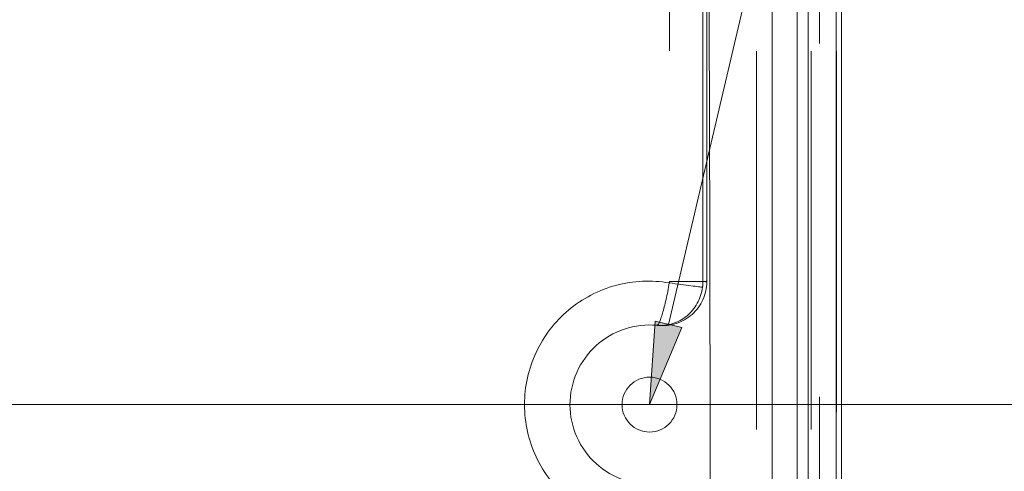
# Model space of a CAD drawing. Extents: x 8.9 to 94.7, y 29.1 to 80.1.
# Drawn here: x 35 to 43.6, y 40.7 to 44.6 of the extents above; entities that cross this region are included whole.
import ezdxf

# ---------------------------------------------------------------- set-up
doc = ezdxf.new("R2010")
doc.units = 0
doc.header["$MEASUREMENT"] = 0
for name, pattern in [('AI-Linetype-108', [6.182693, 3.091346, -3.091346]), ('AI-Linetype-109', [6.182693, 3.091346, -3.091346]), ('AI-Linetype-11', [6.182693, 3.091346, -3.091346]), ('AI-Linetype-110', [6.182693, 3.091346, -3.091346]), ('AI-Linetype-124', [6.182693, 3.091346, -3.091346]), ('AI-Linetype-140', [6.182693, 3.091346, -3.091346]), ('AI-Linetype-142', [6.182693, 3.091346, -3.091346]), ('AI-Linetype-145', [6.182693, 3.091346, -3.091346]), ('AI-Linetype-146', [6.182693, 3.091346, -3.091346]), ('AI-Linetype-148', [6.182693, 3.091346, -3.091346]), ('AI-Linetype-150', [6.182693, 3.091346, -3.091346]), ('AI-Linetype-151', [6.182693, 3.091346, -3.091346]), ('AI-Linetype-152', [6.182693, 3.091346, -3.091346]), ('AI-Linetype-153', [6.182693, 3.091346, -3.091346]), ('AI-Linetype-155', [6.182693, 3.091346, -3.091346]), ('AI-Linetype-160', [6.182693, 3.091346, -3.091346]), ('AI-Linetype-161', [6.182693, 3.091346, -3.091346]), ('AI-Linetype-163', [6.182693, 3.091346, -3.091346]), ('AI-Linetype-17', [6.182693, 3.091346, -3.091346]), ('AI-Linetype-182', [6.182693, 3.091346, -3.091346]), ('AI-Linetype-187', [6.182693, 3.091346, -3.091346]), ('AI-Linetype-188', [6.182693, 3.091346, -3.091346]), ('AI-Linetype-190', [11.418269, 5.288462, -2.043269, 2.043269, -2.043269]), ('AI-Linetype-25', [6.182693, 3.091346, -3.091346]), ('AI-Linetype-26', [6.182693, 3.091346, -3.091346]), ('AI-Linetype-40', [6.182693, 3.091346, -3.091346]), ('AI-Linetype-51', [6.182693, 3.091346, -3.091346]), ('AI-Linetype-53', [6.182693, 3.091346, -3.091346]), ('AI-Linetype-54', [6.182693, 3.091346, -3.091346]), ('AI-Linetype-58', [6.182693, 3.091346, -3.091346]), ('AI-Linetype-98', [6.182693, 3.091346, -3.091346])]:
    doc.linetypes.add(name, pattern=pattern)
for name, color, linetype in [('1', 7, 'Continuous'), ('SX$7', 7, 'Continuous'), ('VMODIFIED001I100$1000', 7, 'Continuous'), ('VMODIFIED001I103$1000', 7, 'Continuous'), ('VMODIFIED001I107$1000', 7, 'Continuous'), ('VMODIFIED001I108$1000', 7, 'Continuous'), ('VMODIFIED001I110$1000', 7, 'Continuous'), ('VMODIFIED001I115$1000', 7, 'Continuous'), ('VMODIFIED001I117$1000', 7, 'Continuous'), ('VMODIFIED001I12$1000', 7, 'Continuous'), ('VMODIFIED001I126$1000', 7, 'Continuous'), ('VMODIFIED001I128$1000', 7, 'Continuous'), ('VMODIFIED001I129$1000', 7, 'Continuous'), ('VMODIFIED001I133$1000', 7, 'Continuous'), ('VMODIFIED001I173$1000', 7, 'Continuous'), ('VMODIFIED001I183$1000', 7, 'Continuous'), ('VMODIFIED001I184$1000', 7, 'Continuous'), ('VMODIFIED001I185$1000', 7, 'Continuous'), ('VMODIFIED001I199$1000', 7, 'Continuous'), ('VMODIFIED001I20$1000', 7, 'Continuous'), ('VMODIFIED001I215$1000', 7, 'Continuous'), ('VMODIFIED001I217$1000', 7, 'Continuous'), ('VMODIFIED001I247$1000', 7, 'Continuous'), ('VMODIFIED001I248$1000', 7, 'Continuous'), ('VMODIFIED001I249$1000', 7, 'Continuous'), ('VMODIFIED001I250$1000', 7, 'Continuous'), ('VMODIFIED001I255$1000', 7, 'Continuous'), ('VMODIFIED001I262$1000', 7, 'Continuous'), ('VMODIFIED001I266$1000', 7, 'Continuous'), ('VMODIFIED001I268$1000', 7, 'Continuous'), ('VMODIFIED001I269$1000', 7, 'Continuous'), ('VMODIFIED001I270$1000', 7, 'Continuous'), ('VMODIFIED001I271$1000', 7, 'Continuous'), ('VMODIFIED001I273$1000', 7, 'Continuous'), ('VMODIFIED001I278$1000', 7, 'Continuous'), ('VMODIFIED001I279$1000', 7, 'Continuous'), ('VMODIFIED001I281$1000', 7, 'Continuous'), ('VMODIFIED001I300$1000', 7, 'Continuous'), ('VMODIFIED001I305$1000', 7, 'Continuous'), ('VMODIFIED001I306$1000', 7, 'Continuous'), ('VMODIFIED001I31$1000', 7, 'Continuous'), ('VMODIFIED001I32$1000', 7, 'Continuous'), ('VMODIFIED001I71$1000', 7, 'Continuous'), ('VMODIFIED001I82$1000', 7, 'Continuous'), ('VMODIFIED001I87$1000', 7, 'Continuous'), ('VMODIFIED001I89$1000', 7, 'Continuous'), ('VMODIFIED001I90$1000', 7, 'Continuous'), ('VMODIFIED001I95$1000', 7, 'Continuous'), ('VMODIFIED001I97$1000', 7, 'Continuous')]:
    doc.layers.add(name, color=color, linetype=linetype)

# ---------------------------------------------------------------- blocks, each defined once
blk = doc.blocks.new('block 4')
at = {"layer": 'SX$7', "lineweight": 0}
for points in [[(34.5095, 41.2661), (35.1077, 41.2661)], [(34.6481, 41.2661), (35.2463, 41.2661)], [(34.7867, 41.2661), (35.3849, 41.2661)], [(34.9254, 41.2661), (35.5235, 41.2661)], [(35.064, 41.2661), (35.6622, 41.2661)], [(35.2026, 41.2661), (35.8008, 41.2661)], [(35.3413, 41.2661), (35.9394, 41.2661)], [(35.4799, 41.2661), (36.078, 41.2661)], [(35.6185, 41.2661), (36.2167, 41.2661)], [(35.7572, 41.2661), (36.3553, 41.2661)], [(35.8958, 41.2661), (36.4939, 41.2661)], [(36.0344, 41.2661), (36.6325, 41.2661)], [(36.173, 41.2661), (36.7712, 41.2661)], [(36.3117, 41.2661), (36.9098, 41.2661)], [(36.4503, 41.2661), (37.0484, 41.2661)], [(36.5889, 41.2661), (37.187, 41.2661)], [(36.7276, 41.2661), (37.3257, 41.2661)], [(36.8662, 41.2661), (37.4643, 41.2661)], [(37.0048, 41.2661), (37.6029, 41.2661)], [(37.1435, 41.2661), (37.7415, 41.2661)], [(37.2821, 41.2661), (37.8802, 41.2661)], [(37.4207, 41.2661), (38.0188, 41.2661)], [(37.5594, 41.2661), (38.1574, 41.2661)], [(37.698, 41.2661), (38.296, 41.2661)], [(37.8366, 41.2661), (38.4347, 41.2661)], [(37.9753, 41.2661), (38.5733, 41.2661)], [(38.1139, 41.2661), (38.7119, 41.2661)], [(38.2525, 41.2661), (38.8505, 41.2661)], [(38.3911, 41.2661), (38.9892, 41.2661)], [(38.5298, 41.2661), (39.1278, 41.2661)], [(38.6684, 41.2661), (39.2664, 41.2661)], [(38.807, 41.2661), (39.405, 41.2661)], [(38.9457, 41.2661), (39.5437, 41.2661)], [(39.0843, 41.2661), (39.6823, 41.2661)], [(39.2229, 41.2661), (39.8209, 41.2661)], [(39.3616, 41.2661), (39.9596, 41.2661)], [(39.4885, 41.2661), (40.0983, 41.2661)], [(39.5877, 41.2661), (40.237, 41.2661)], [(39.6671, 41.2661), (40.3757, 41.2661)], [(39.7298, 41.2661), (40.5143, 41.2661)], [(39.7743, 41.2661), (40.2532, 41.2661)], [(39.7957, 41.2661), (40.2532, 41.2661)], [(39.9133, 41.2661), (40.2532, 41.2661)], [(40.0471, 41.2661), (40.2532, 41.2661)], [(40.181, 41.2661), (40.2532, 41.2661)], [(40.3187, 41.2661), (40.653, 41.2661)], [(40.4525, 41.2661), (40.7917, 41.2661)], [(40.5864, 41.2661), (40.9304, 41.2661)], [(40.7202, 41.2661), (41.0738, 41.2661)], [(40.734, 41.2661), (42.1388, 41.2661)], [(40.734, 41.2661), (42.1376, 41.2661)], [(40.734, 41.2661), (42.1365, 41.2661)], [(40.734, 41.2661), (42.1353, 41.2661)], [(40.734, 41.2661), (42.1341, 41.2661)], [(40.8502, 41.2661), (42.1329, 41.2661)], [(40.984, 41.2661), (42.1317, 41.2661)], [(41.1179, 41.2661), (42.1306, 41.2661)], [(41.2517, 41.2661), (41.5, 41.2661)], [(41.3855, 41.2661), (41.4322, 41.2661)], [(41.4385, 41.2661), (42.14, 41.2661)], [(41.5097, 41.2661), (42.1412, 41.2661)], [(41.5456, 41.2661), (42.1424, 41.2661)], [(41.5633, 41.2661), (42.1435, 41.2661)], [(41.5721, 41.2661), (42.1447, 41.2661)], [(41.5795, 41.2661), (42.1459, 41.2661)], [(41.5869, 41.2661), (42.1471, 41.2661)], [(41.5943, 41.2661), (42.1482, 41.2661)], [(41.6017, 41.2661), (42.1494, 41.2661)], [(41.6091, 41.2661), (42.1506, 41.2661)], [(41.6165, 41.2661), (42.1518, 41.2661)], [(41.6239, 41.2661), (42.153, 41.2661)], [(41.6313, 41.2661), (42.1541, 41.2661)], [(41.6387, 41.2661), (42.1553, 41.2661)], [(41.6461, 41.2661), (42.1565, 41.2661)], [(41.6535, 41.2661), (42.1577, 41.2661)], [(41.6609, 41.2661), (42.1589, 41.2661)], [(41.6623, 41.2661), (42.1294, 41.2661)], [(41.6683, 41.2661), (42.16, 41.2661)], [(41.6757, 41.2661), (42.1612, 41.2661)], [(41.6831, 41.2661), (42.1624, 41.2661)], [(41.6905, 41.2661), (42.1636, 41.2661)], [(41.6979, 41.2661), (42.1647, 41.2661)], [(41.7053, 41.2661), (42.1659, 41.2661)], [(41.7127, 41.2661), (42.1671, 41.2661)], [(41.7201, 41.2661), (42.1683, 41.2661)], [(41.7275, 41.2661), (42.1695, 41.2661)], [(41.7349, 41.2661), (42.1706, 41.2661)], [(41.7423, 41.2661), (42.1718, 41.2661)], [(41.7497, 41.2661), (42.173, 41.2661)], [(41.7571, 41.2661), (42.1742, 41.2661)], [(41.7645, 41.2661), (42.1753, 41.2661)], [(41.7719, 41.2661), (42.145, 41.2661)], [(41.7794, 41.2661), (42.0142, 41.2661)], [(41.7868, 41.2661), (41.8803, 41.2661)], [(41.8639, 41.2661), (42.1282, 41.2661)], [(42.0012, 41.2661), (42.1262, 41.2661)]]:
    blk.add_lwpolyline(points, dxfattribs=at)
blk.add_open_spline([(39.7965, 41.2661), (39.7965, 41.2661), (39.7528, 41.2661), (39.6791, 41.2661), (39.6054, 41.2661), (39.5022, 41.2661), (39.3984, 41.2661), (39.3984, 41.2661), (39.7965, 41.2661), (39.7965, 41.2661), (39.7965, 41.2661), (39.7965, 41.2661), (39.7965, 41.2661), (39.7965, 41.2661), (39.7965, 41.2661), (39.7965, 41.2661), (39.7965, 41.2661), (40.2532, 41.2661), (40.2532, 41.2661), (40.2532, 41.2661), (40.2532, 41.2661), (40.2532, 41.2661), (40.2532, 41.2661), (40.2532, 41.2661), (40.2532, 41.2661), (40.2532, 41.2661), (40.734, 41.2661), (40.734, 41.2661), (40.734, 41.2661), (40.2532, 41.2661), (40.2532, 41.2661), (40.2532, 41.2661), (40.734, 41.2661), (40.734, 41.2661), (40.734, 41.2661), (40.734, 41.2661), (40.734, 41.2661), (40.734, 41.2661), (40.734, 41.2661), (40.734, 41.2661), (40.734, 41.2661), (41.4299, 41.2661), (41.4299, 41.2661), (41.4299, 41.2661), (39.7965, 41.2661), (39.7965, 41.2661)], degree=3, knots=[0, 0, 0, 0, 1, 1, 1, 2, 2, 2, 3, 3, 3, 4, 4, 4, 5, 5, 5, 6, 6, 6, 7, 7, 7, 8, 8, 8, 9, 9, 9, 10, 10, 10, 11, 11, 11, 12, 12, 12, 13, 13, 13, 14, 14, 14, 15, 15, 15, 15], dxfattribs=at)
blk = doc.blocks.new('block 236')
at = {"layer": 'VMODIFIED001I12$1000', "color": 155, "linetype": 'AI-Linetype-11', "lineweight": 13, "true_color": 0x4c7299}
blk.add_lwpolyline([(42.131, 41.2661), (42.1272, 41.2661)], dxfattribs=at)
blk = doc.blocks.new('block 243')
at = {"layer": 'VMODIFIED001I20$1000', "color": 155, "linetype": 'AI-Linetype-17', "lineweight": 13, "true_color": 0x4c7299}
blk.add_lwpolyline([(42.131, 35.0161), (42.131, 41.2661)], dxfattribs=at)
blk = doc.blocks.new('block 252')
at = {"layer": 'VMODIFIED001I31$1000', "color": 155, "linetype": 'AI-Linetype-25', "lineweight": 13, "true_color": 0x4c7299}
blk.add_lwpolyline([(42.1759, 41.2661), (42.131, 41.2661)], dxfattribs=at)
blk = doc.blocks.new('block 253')
at = {"layer": 'VMODIFIED001I32$1000', "color": 155, "linetype": 'AI-Linetype-26', "lineweight": 13, "true_color": 0x4c7299}
blk.add_lwpolyline([(42.131, 41.2661), (42.131, 47.5161)], dxfattribs=at)
blk = doc.blocks.new('block 286')
at = {"layer": 'VMODIFIED001I71$1000', "color": 155, "linetype": 'AI-Linetype-40', "lineweight": 13, "true_color": 0x4c7299}
blk.add_lwpolyline([(40.9957, 42.3408), (40.9957, 47.4938)], dxfattribs=at)
blk = doc.blocks.new('block 297')
at = {"layer": 'VMODIFIED001I82$1000', "color": 155, "lineweight": 13, "true_color": 0x4c7299}
blk.add_lwpolyline([(41.7869, 34.9234), (41.7869, 41.2661)], dxfattribs=at)
blk = doc.blocks.new('block 302')
at = {"layer": 'VMODIFIED001I87$1000', "color": 155, "lineweight": 13, "true_color": 0x4c7299}
blk.add_lwpolyline([(42.1278, 41.2661), (42.1278, 47.5161)], dxfattribs=at)
blk = doc.blocks.new('block 304')
at = {"layer": 'VMODIFIED001I89$1000', "color": 155, "lineweight": 13, "true_color": 0x4c7299}
blk.add_open_spline([(42.1759, 41.2661), (42.1761, 41.2661), (42.1601, 41.2661), (42.1278, 41.2661)], degree=3, dxfattribs=at)
blk = doc.blocks.new('block 305')
at = {"layer": 'VMODIFIED001I90$1000', "color": 155, "lineweight": 13, "true_color": 0x4c7299}
blk.add_lwpolyline([(41.7869, 41.2661), (41.5664, 41.2661)], dxfattribs=at)
blk = doc.blocks.new('block 310')
at = {"layer": 'VMODIFIED001I95$1000', "color": 155, "lineweight": 13, "true_color": 0x4c7299}
blk.add_lwpolyline([(42.1278, 35.0161), (42.1278, 41.2661)], dxfattribs=at)
blk = doc.blocks.new('block 312')
at = {"layer": 'VMODIFIED001I97$1000', "color": 155, "lineweight": 13, "true_color": 0x4c7299}
blk.add_lwpolyline([(41.8829, 41.2661), (41.8829, 34.9234)], dxfattribs=at)
blk = doc.blocks.new('block 315')
at = {"layer": 'VMODIFIED001I100$1000', "color": 155, "lineweight": 13, "true_color": 0x4c7299}
blk.add_lwpolyline([(41.8829, 41.2661), (42.1278, 41.2661)], dxfattribs=at)
blk = doc.blocks.new('block 318')
at = {"layer": 'VMODIFIED001I103$1000', "color": 155, "lineweight": 13, "true_color": 0x4c7299}
blk.add_open_spline([(41.8829, 41.2661), (41.8221, 41.2661), (41.7901, 41.2661), (41.7869, 41.2661)], degree=3, dxfattribs=at)
blk = doc.blocks.new('block 322')
at = {"layer": 'VMODIFIED001I107$1000', "color": 155, "lineweight": 18, "true_color": 0x4c7299}
blk.add_lwpolyline([(42.1759, 47.5161), (42.1759, 41.2661)], dxfattribs=at)
blk = doc.blocks.new('block 323')
at = {"layer": 'VMODIFIED001I108$1000', "color": 155, "lineweight": 18, "true_color": 0x4c7299}
blk.add_lwpolyline([(42.1759, 41.2661), (42.1759, 35.0161)], dxfattribs=at)
blk = doc.blocks.new('block 325')
at = {"layer": 'VMODIFIED001I110$1000', "color": 155, "lineweight": 13, "true_color": 0x4c7299}
blk.add_lwpolyline([(41.8829, 47.6088), (41.8829, 41.2661)], dxfattribs=at)
blk = doc.blocks.new('block 330')
at = {"layer": 'VMODIFIED001I115$1000', "color": 155, "lineweight": 13, "true_color": 0x4c7299}
blk.add_lwpolyline([(41.7869, 41.2661), (41.7869, 47.6088)], dxfattribs=at)
blk = doc.blocks.new('block 332')
at = {"layer": 'VMODIFIED001I117$1000', "color": 155, "lineweight": 13, "true_color": 0x4c7299}
blk.add_open_spline([(41.5675, 47.3894), (41.5673, 46.8792), (41.5672, 46.3689), (41.5671, 45.8586), (41.567, 45.3483), (41.5669, 44.8381), (41.5668, 44.3278), (41.5667, 43.8175), (41.5666, 43.3072), (41.5665, 42.797), (41.5664, 42.2867), (41.5664, 41.7764), (41.5664, 41.2661)], degree=3, knots=[0, 0, 0, 0, 1, 1, 1, 2, 2, 2, 3, 3, 3, 4, 4, 4, 4], dxfattribs=at)
blk = doc.blocks.new('block 341')
at = {"layer": 'VMODIFIED001I126$1000', "color": 155, "linetype": 'AI-Linetype-51', "lineweight": 13, "true_color": 0x4c7299}
blk.add_lwpolyline([(41.9106, 41.2661), (41.9106, 47.666)], dxfattribs=at)
blk = doc.blocks.new('block 343')
at = {"layer": 'VMODIFIED001I128$1000', "color": 155, "linetype": 'AI-Linetype-53', "lineweight": 13, "true_color": 0x4c7299}
blk.add_lwpolyline([(41.9106, 41.2661), (41.983, 41.2661)], dxfattribs=at)
blk = doc.blocks.new('block 344')
at = {"layer": 'VMODIFIED001I129$1000', "color": 155, "linetype": 'AI-Linetype-54', "lineweight": 13, "true_color": 0x4c7299}
blk.add_lwpolyline([(41.9106, 34.8663), (41.9106, 41.2661)], dxfattribs=at)
blk = doc.blocks.new('block 348')
at = {"layer": 'VMODIFIED001I133$1000', "color": 155, "linetype": 'AI-Linetype-58', "lineweight": 13, "true_color": 0x4c7299}
blk.add_open_spline([(41.9106, 41.2661), (41.5901, 41.2661), (41.4299, 41.2661), (41.4299, 41.2661)], degree=3, dxfattribs=at)
blk = doc.blocks.new('block 388')
at = {"layer": 'VMODIFIED001I173$1000', "color": 155, "linetype": 'AI-Linetype-98', "lineweight": 13, "true_color": 0x4c7299}
blk.add_open_spline([(42.1272, 41.2661), (42.1263, 41.2661), (42.0783, 41.2661), (41.983, 41.2661)], degree=3, dxfattribs=at)
blk = doc.blocks.new('block 398')
at = {"layer": 'VMODIFIED001I183$1000', "color": 155, "linetype": 'AI-Linetype-108', "lineweight": 13, "true_color": 0x4c7299}
blk.add_open_spline([(41.983, 41.2661), (41.983, 39.1828), (41.983, 37.0995), (41.983, 35.0161)], degree=3, dxfattribs=at)
blk = doc.blocks.new('block 399')
at = {"layer": 'VMODIFIED001I184$1000', "color": 155, "linetype": 'AI-Linetype-109', "lineweight": 13, "true_color": 0x4c7299}
blk.add_lwpolyline([(42.1272, 35.0161), (42.1272, 41.2661)], dxfattribs=at)
blk = doc.blocks.new('block 400')
at = {"layer": 'VMODIFIED001I185$1000', "color": 155, "linetype": 'AI-Linetype-110', "lineweight": 13, "true_color": 0x4c7299}
blk.add_lwpolyline([(42.1272, 41.2661), (42.1272, 47.5161)], dxfattribs=at)
blk = doc.blocks.new('block 414')
at = {"layer": 'VMODIFIED001I199$1000', "color": 155, "linetype": 'AI-Linetype-124', "lineweight": 13, "true_color": 0x4c7299}
blk.add_open_spline([(41.983, 47.5161), (41.983, 45.4328), (41.983, 43.3495), (41.983, 41.2661)], degree=3, dxfattribs=at)
blk = doc.blocks.new('block 430')
at = {"layer": 'VMODIFIED001I215$1000', "color": 155, "linetype": 'AI-Linetype-140', "lineweight": 13, "true_color": 0x4c7299}
blk.add_lwpolyline([(41.4299, 41.2661), (41.4299, 47.666)], dxfattribs=at)
blk = doc.blocks.new('block 432')
at = {"layer": 'VMODIFIED001I217$1000', "color": 155, "linetype": 'AI-Linetype-142', "lineweight": 13, "true_color": 0x4c7299}
blk.add_lwpolyline([(41.4299, 34.8663), (41.4299, 41.2661)], dxfattribs=at)
blk = doc.blocks.new('block 462')
at = {"layer": 'VMODIFIED001I247$1000', "color": 155, "lineweight": 13, "true_color": 0x4c7299}
blk.add_open_spline([(41.5664, 41.2661), (41.5664, 40.7559), (41.5664, 40.2456), (41.5665, 39.7353), (41.5666, 39.225), (41.5667, 38.7147), (41.5668, 38.2045), (41.5669, 37.6942), (41.567, 37.1839), (41.5671, 36.6737), (41.5672, 36.1634), (41.5673, 35.6531), (41.5675, 35.1428)], degree=3, knots=[0, 0, 0, 0, 1, 1, 1, 2, 2, 2, 3, 3, 3, 4, 4, 4, 4], dxfattribs=at)
blk = doc.blocks.new('block 463')
at = {"layer": 'VMODIFIED001I248$1000', "color": 155, "linetype": 'AI-Linetype-145', "lineweight": 13, "true_color": 0x4c7299}
blk.add_open_spline([(40.6698, 47.4518), (40.6693, 46.6004), (40.6684, 45.749), (40.6681, 44.8976), (40.6679, 44.0462), (40.6676, 43.1948), (40.6676, 42.3434)], degree=3, knots=[0, 0, 0, 0, 1, 1, 1, 2, 2, 2, 2], dxfattribs=at)
blk = doc.blocks.new('block 464')
at = {"layer": 'VMODIFIED001I249$1000', "color": 155, "linetype": 'AI-Linetype-146', "lineweight": 13, "true_color": 0x4c7299}
blk.add_open_spline([(40.9614, 42.3442), (40.961, 43.1959), (40.9602, 44.0476), (40.9594, 44.8994), (40.9586, 45.7511), (40.9579, 46.6028), (40.9565, 47.4545)], degree=3, knots=[0, 0, 0, 0, 1, 1, 1, 2, 2, 2, 2], dxfattribs=at)
blk = doc.blocks.new('block 465')
at = {"layer": 'VMODIFIED001I250$1000', "color": 155, "lineweight": 13, "true_color": 0x4c7299}
blk.add_open_spline([(32.3686, 41.2661), (32.9876, 41.2661), (33.6066, 41.2661), (34.2256, 41.2661), (34.8445, 41.2661), (35.4635, 41.2661), (36.0825, 41.2661), (36.7015, 41.2661), (37.3205, 41.2661), (37.9395, 41.2661), (38.5585, 41.2661), (39.1775, 41.2661), (39.7965, 41.2661)], degree=3, knots=[0, 0, 0, 0, 1, 1, 1, 2, 2, 2, 3, 3, 3, 4, 4, 4, 4], dxfattribs=at)
blk = doc.blocks.new('block 469')
at = {"layer": 'VMODIFIED001I255$1000', "color": 155, "lineweight": 13, "true_color": 0x4c7299}
blk.add_open_spline([(41.1907, 41.2661), (41.2404, 41.2661), (41.2894, 41.2661), (41.3342, 41.2661), (41.3791, 41.2661), (41.4197, 41.2661), (41.453, 41.2661), (41.4864, 41.2661), (41.5125, 41.2661), (41.5314, 41.2661), (41.5502, 41.2661), (41.5618, 41.2661), (41.5664, 41.2661)], degree=3, knots=[0, 0, 0, 0, 1, 1, 1, 2, 2, 2, 3, 3, 3, 4, 4, 4, 4], dxfattribs=at)
blk = doc.blocks.new('block 476')
at = {"layer": 'VMODIFIED001I262$1000', "color": 155, "lineweight": 13, "true_color": 0x4c7299}
blk.add_open_spline([(41.0023, 35.1372), (41.0056, 35.6479), (41.0083, 36.1587), (41.0106, 36.6694), (41.013, 37.1802), (41.0151, 37.6909), (41.017, 38.2017), (41.019, 38.7124), (41.0207, 39.2232), (41.022, 39.7339), (41.0232, 40.2447), (41.0238, 40.7555), (41.0236, 41.2662), (41.0234, 41.777), (41.0225, 42.2877), (41.0213, 42.7985), (41.0201, 43.3093), (41.0186, 43.82), (41.0169, 44.3308), (41.0152, 44.8415), (41.0133, 45.3523), (41.0108, 45.863), (41.0083, 46.3738), (41.0053, 46.8845), (41.0018, 47.3953)], degree=3, knots=[0, 0, 0, 0, 1, 1, 1, 2, 2, 2, 3, 3, 3, 4, 4, 4, 5, 5, 5, 6, 6, 6, 7, 7, 7, 8, 8, 8, 8], dxfattribs=at)
blk = doc.blocks.new('block 479')
at = {"layer": 'VMODIFIED001I266$1000', "color": 155, "linetype": 'AI-Linetype-148', "lineweight": 13, "true_color": 0x4c7299}
blk.add_open_spline([(40.6667, 42.3307), (40.6502, 42.2303), (40.6269, 42.1338), (40.6071, 42.0658), (40.5874, 41.9978), (40.5716, 41.959), (40.5603, 41.96)], degree=3, knots=[0, 0, 0, 0, 1, 1, 1, 2, 2, 2, 2], dxfattribs=at)
blk = doc.blocks.new('block 481')
at = {"layer": 'VMODIFIED001I268$1000', "color": 155, "linetype": 'AI-Linetype-150', "lineweight": 13, "true_color": 0x4c7299}
blk.add_open_spline([(40.9957, 42.3408), (40.9843, 42.3421), (40.9729, 42.3432), (40.9614, 42.3442)], degree=3, dxfattribs=at)
blk = doc.blocks.new('block 482')
at = {"layer": 'VMODIFIED001I269$1000', "color": 155, "linetype": 'AI-Linetype-151', "lineweight": 13, "true_color": 0x4c7299}
blk.add_open_spline([(40.958, 42.2933), (40.9447, 42.1939), (40.8933, 42.1019), (40.8198, 42.0412), (40.7462, 41.9804), (40.6516, 41.9513), (40.5603, 41.96)], degree=3, knots=[0, 0, 0, 0, 1, 1, 1, 2, 2, 2, 2], dxfattribs=at)
blk = doc.blocks.new('block 483')
at = {"layer": 'VMODIFIED001I270$1000', "color": 155, "linetype": 'AI-Linetype-152', "lineweight": 13, "true_color": 0x4c7299}
blk.add_open_spline([(40.5655, 41.9595), (40.6739, 41.9483), (40.7849, 41.9837), (40.8656, 42.0546), (40.9463, 42.1255), (40.9957, 42.2318), (40.9957, 42.3408)], degree=3, knots=[0, 0, 0, 0, 1, 1, 1, 2, 2, 2, 2], dxfattribs=at)
blk = doc.blocks.new('block 484')
at = {"layer": 'VMODIFIED001I271$1000', "color": 155, "linetype": 'AI-Linetype-153', "lineweight": 13, "true_color": 0x4c7299}
blk.add_open_spline([(40.5603, 40.5722), (40.366, 40.5535), (40.1678, 40.6204), (40.0252, 40.7498), (39.8825, 40.8792), (39.7966, 41.0703), (39.7965, 41.2656), (39.7963, 41.4609), (39.8811, 41.6515), (40.0248, 41.782), (40.1684, 41.9126), (40.366, 41.9787), (40.5603, 41.96)], degree=3, knots=[0, 0, 0, 0, 1, 1, 1, 2, 2, 2, 3, 3, 3, 4, 4, 4, 4], dxfattribs=at)
blk = doc.blocks.new('block 486')
at = {"layer": 'VMODIFIED001I273$1000', "color": 155, "linetype": 'AI-Linetype-155', "lineweight": 13, "true_color": 0x4c7299}
blk.add_open_spline([(40.9614, 42.3442), (40.9365, 42.3438), (40.8112, 42.3434), (40.6676, 42.3434)], degree=3, dxfattribs=at)
blk = doc.blocks.new('block 491')
at = {"layer": 'VMODIFIED001I278$1000', "color": 155, "linetype": 'AI-Linetype-160', "lineweight": 13, "true_color": 0x4c7299}
blk.add_open_spline([(40.6667, 42.3307), (40.5106, 42.3578), (40.3503, 42.3501), (40.1991, 42.3093), (40.0479, 42.2685), (39.906, 42.1949), (39.7846, 42.0931), (39.6632, 41.9913), (39.5661, 41.8642), (39.4998, 41.7223), (39.4335, 41.5804), (39.3983, 41.4236), (39.3984, 41.2652), (39.3986, 41.1068), (39.4338, 40.9506), (39.5003, 40.8087), (39.5669, 40.6667), (39.6653, 40.5391), (39.7851, 40.4387), (39.9049, 40.3384), (40.0474, 40.2639), (40.1992, 40.223), (40.3511, 40.182), (40.5105, 40.1745), (40.6666, 40.2017)], degree=3, knots=[0, 0, 0, 0, 1, 1, 1, 2, 2, 2, 3, 3, 3, 4, 4, 4, 5, 5, 5, 6, 6, 6, 7, 7, 7, 8, 8, 8, 8], dxfattribs=at)
blk = doc.blocks.new('block 492')
at = {"layer": 'VMODIFIED001I279$1000', "color": 155, "linetype": 'AI-Linetype-161', "lineweight": 13, "true_color": 0x4c7299}
blk.add_open_spline([(40.5603, 41.96), (40.5621, 41.9599), (40.5638, 41.9597), (40.5655, 41.9595)], degree=3, dxfattribs=at)
blk = doc.blocks.new('block 494')
at = {"layer": 'VMODIFIED001I281$1000', "color": 155, "linetype": 'AI-Linetype-163', "lineweight": 13, "true_color": 0x4c7299}
blk.add_open_spline([(40.6667, 42.3307), (40.809, 42.3115), (40.9331, 42.2956), (40.958, 42.2933)], degree=3, dxfattribs=at)
blk = doc.blocks.new('block 513')
at = {"layer": 'VMODIFIED001I300$1000', "color": 155, "linetype": 'AI-Linetype-182', "lineweight": 13, "true_color": 0x4c7299}
blk.add_open_spline([(40.9614, 42.3442), (40.9614, 42.3272), (40.9603, 42.3101), (40.958, 42.2933)], degree=3, dxfattribs=at)
blk = doc.blocks.new('block 518')
at = {"layer": 'VMODIFIED001I305$1000', "color": 155, "linetype": 'AI-Linetype-187', "lineweight": 13, "true_color": 0x4c7299}
blk.add_open_spline([(40.6676, 42.3434), (40.6676, 42.3391), (40.6673, 42.3349), (40.6667, 42.3307)], degree=3, dxfattribs=at)
blk = doc.blocks.new('block 519')
at = {"layer": 'VMODIFIED001I306$1000', "color": 155, "linetype": 'AI-Linetype-188', "lineweight": 13, "true_color": 0x4c7299}
blk.add_open_spline([(40.2532, 41.2661), (40.2532, 41.3989), (40.3608, 41.5065), (40.4936, 41.5065), (40.6263, 41.5065), (40.734, 41.3989), (40.734, 41.2661), (40.734, 41.1334), (40.6263, 41.0257), (40.4936, 41.0257), (40.3608, 41.0257), (40.2532, 41.1334), (40.2532, 41.2661), (40.2532, 41.2661), (40.2532, 41.2661), (40.2532, 41.2661)], degree=3, knots=[0, 0, 0, 0, 1, 1, 1, 2, 2, 2, 3, 3, 3, 4, 4, 4, 5, 5, 5, 5], dxfattribs=at)
blk = doc.blocks.new('block 761')
at = {"layer": '1', "color": 18, "linetype": 'AI-Linetype-190', "lineweight": 13, "true_color": 0x4c0000}
blk.add_lwpolyline([(46.5035, 41.2661), (14.8639, 41.2661)], dxfattribs=at)
blk = doc.blocks.new('block 833')
at = {"layer": '1', "true_color": 0x99724c}
h = blk.add_hatch(color=35, dxfattribs=at)
h.dxf.hatch_style = 2
h.paths.add_polyline_path([(40.7758, 41.9406), (40.4936, 41.2661), (40.5418, 41.9956)])
at = {"layer": '1', "color": 35, "lineweight": 13, "true_color": 0x99724c}
blk.add_lwpolyline([(40.6588, 41.9681), (43.4522, 53.8398)], dxfattribs=at)
at = {"layer": '1', "lineweight": 0}
blk.add_lwpolyline([(40.7758, 41.9406), (40.4936, 41.2661), (40.5418, 41.9956), (40.7758, 41.9406)], dxfattribs=at)
blk = doc.blocks.new('block 916')
at = {"layer": '1', "color": 35, "lineweight": 13, "true_color": 0x99724c}
blk.add_lwpolyline([(42.1759, 41.2661), (42.1759, 29.1216)], dxfattribs=at)

msp = doc.modelspace()

# ---------------------------------------------------------------- block references
at = {"layer": '1'}
for name in ['block 833', 'block 761', 'block 916']:
    msp.add_blockref(name, (0, 0), dxfattribs=at)
at = {"layer": 'SX$7'}
msp.add_blockref('block 4', (0, 0), dxfattribs=at)
at = {"layer": 'VMODIFIED001I100$1000'}
msp.add_blockref('block 315', (0, 0), dxfattribs=at)
at = {"layer": 'VMODIFIED001I103$1000'}
msp.add_blockref('block 318', (0, 0), dxfattribs=at)
at = {"layer": 'VMODIFIED001I107$1000'}
msp.add_blockref('block 322', (0, 0), dxfattribs=at)
at = {"layer": 'VMODIFIED001I108$1000'}
msp.add_blockref('block 323', (0, 0), dxfattribs=at)
at = {"layer": 'VMODIFIED001I110$1000'}
msp.add_blockref('block 325', (0, 0), dxfattribs=at)
at = {"layer": 'VMODIFIED001I115$1000'}
msp.add_blockref('block 330', (0, 0), dxfattribs=at)
at = {"layer": 'VMODIFIED001I117$1000'}
msp.add_blockref('block 332', (0, 0), dxfattribs=at)
at = {"layer": 'VMODIFIED001I12$1000'}
msp.add_blockref('block 236', (0, 0), dxfattribs=at)
at = {"layer": 'VMODIFIED001I126$1000'}
msp.add_blockref('block 341', (0, 0), dxfattribs=at)
at = {"layer": 'VMODIFIED001I128$1000'}
msp.add_blockref('block 343', (0, 0), dxfattribs=at)
at = {"layer": 'VMODIFIED001I129$1000'}
msp.add_blockref('block 344', (0, 0), dxfattribs=at)
at = {"layer": 'VMODIFIED001I133$1000'}
msp.add_blockref('block 348', (0, 0), dxfattribs=at)
at = {"layer": 'VMODIFIED001I173$1000'}
msp.add_blockref('block 388', (0, 0), dxfattribs=at)
at = {"layer": 'VMODIFIED001I183$1000'}
msp.add_blockref('block 398', (0, 0), dxfattribs=at)
at = {"layer": 'VMODIFIED001I184$1000'}
msp.add_blockref('block 399', (0, 0), dxfattribs=at)
at = {"layer": 'VMODIFIED001I185$1000'}
msp.add_blockref('block 400', (0, 0), dxfattribs=at)
at = {"layer": 'VMODIFIED001I199$1000'}
msp.add_blockref('block 414', (0, 0), dxfattribs=at)
at = {"layer": 'VMODIFIED001I20$1000'}
msp.add_blockref('block 243', (0, 0), dxfattribs=at)
at = {"layer": 'VMODIFIED001I215$1000'}
msp.add_blockref('block 430', (0, 0), dxfattribs=at)
at = {"layer": 'VMODIFIED001I217$1000'}
msp.add_blockref('block 432', (0, 0), dxfattribs=at)
at = {"layer": 'VMODIFIED001I247$1000'}
msp.add_blockref('block 462', (0, 0), dxfattribs=at)
at = {"layer": 'VMODIFIED001I248$1000'}
msp.add_blockref('block 463', (0, 0), dxfattribs=at)
at = {"layer": 'VMODIFIED001I249$1000'}
msp.add_blockref('block 464', (0, 0), dxfattribs=at)
at = {"layer": 'VMODIFIED001I250$1000'}
msp.add_blockref('block 465', (0, 0), dxfattribs=at)
at = {"layer": 'VMODIFIED001I255$1000'}
msp.add_blockref('block 469', (0, 0), dxfattribs=at)
at = {"layer": 'VMODIFIED001I262$1000'}
msp.add_blockref('block 476', (0, 0), dxfattribs=at)
at = {"layer": 'VMODIFIED001I266$1000'}
msp.add_blockref('block 479', (0, 0), dxfattribs=at)
at = {"layer": 'VMODIFIED001I268$1000'}
msp.add_blockref('block 481', (0, 0), dxfattribs=at)
at = {"layer": 'VMODIFIED001I269$1000'}
msp.add_blockref('block 482', (0, 0), dxfattribs=at)
at = {"layer": 'VMODIFIED001I270$1000'}
msp.add_blockref('block 483', (0, 0), dxfattribs=at)
at = {"layer": 'VMODIFIED001I271$1000'}
msp.add_blockref('block 484', (0, 0), dxfattribs=at)
at = {"layer": 'VMODIFIED001I273$1000'}
msp.add_blockref('block 486', (0, 0), dxfattribs=at)
at = {"layer": 'VMODIFIED001I278$1000'}
msp.add_blockref('block 491', (0, 0), dxfattribs=at)
at = {"layer": 'VMODIFIED001I279$1000'}
msp.add_blockref('block 492', (0, 0), dxfattribs=at)
at = {"layer": 'VMODIFIED001I281$1000'}
msp.add_blockref('block 494', (0, 0), dxfattribs=at)
at = {"layer": 'VMODIFIED001I300$1000'}
msp.add_blockref('block 513', (0, 0), dxfattribs=at)
at = {"layer": 'VMODIFIED001I305$1000'}
msp.add_blockref('block 518', (0, 0), dxfattribs=at)
at = {"layer": 'VMODIFIED001I306$1000'}
msp.add_blockref('block 519', (0, 0), dxfattribs=at)
at = {"layer": 'VMODIFIED001I31$1000'}
msp.add_blockref('block 252', (0, 0), dxfattribs=at)
at = {"layer": 'VMODIFIED001I32$1000'}
msp.add_blockref('block 253', (0, 0), dxfattribs=at)
at = {"layer": 'VMODIFIED001I71$1000'}
msp.add_blockref('block 286', (0, 0), dxfattribs=at)
at = {"layer": 'VMODIFIED001I82$1000'}
msp.add_blockref('block 297', (0, 0), dxfattribs=at)
at = {"layer": 'VMODIFIED001I87$1000'}
msp.add_blockref('block 302', (0, 0), dxfattribs=at)
at = {"layer": 'VMODIFIED001I89$1000'}
msp.add_blockref('block 304', (0, 0), dxfattribs=at)
at = {"layer": 'VMODIFIED001I90$1000'}
msp.add_blockref('block 305', (0, 0), dxfattribs=at)
at = {"layer": 'VMODIFIED001I95$1000'}
msp.add_blockref('block 310', (0, 0), dxfattribs=at)
at = {"layer": 'VMODIFIED001I97$1000'}
msp.add_blockref('block 312', (0, 0), dxfattribs=at)

doc.saveas('drawing.dxf')
